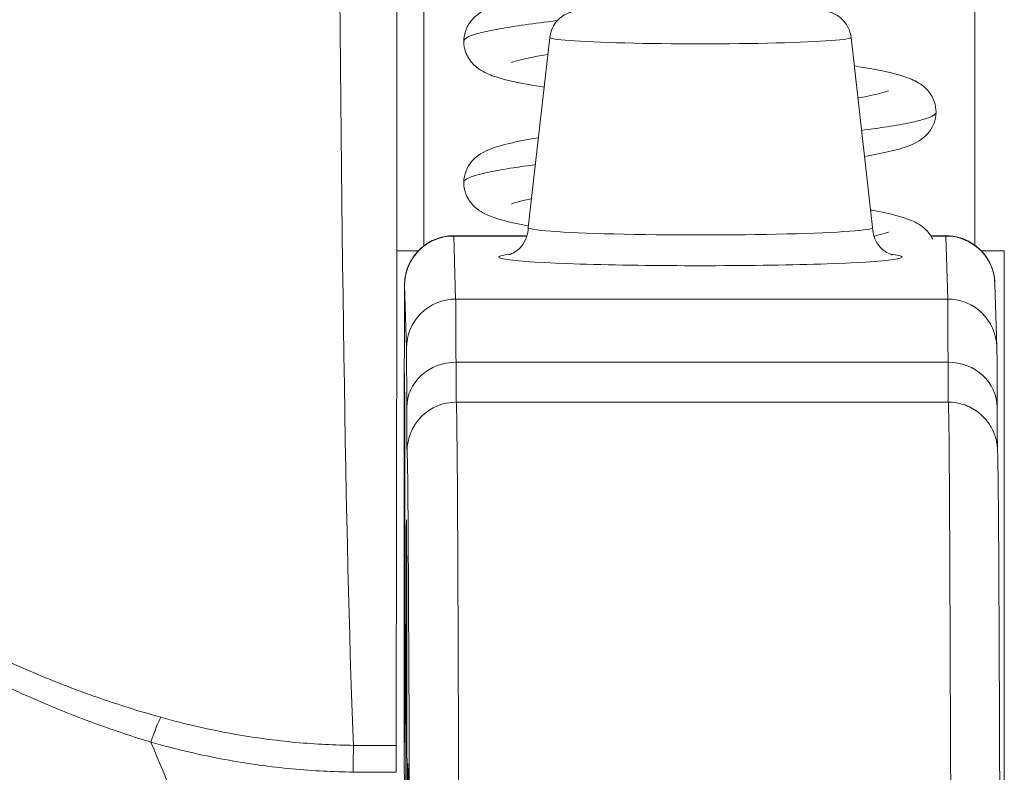
# Model space of a CAD drawing. Units: inches. Extents: x 4 to 148, y 3 to 90.
# Drawn here: x 55 to 56, y 34 to 35 of the extents above; entities that cross this region are included whole.
import ezdxf

# ---------------------------------------------------------------- set-up
doc = ezdxf.new("R2010")
doc.units = ezdxf.units.IN
doc.header["$LTSCALE"] = 9
doc.header["$MEASUREMENT"] = 0
for name, color, linetype, lineweight in [('Dimension (ANSI)', 7, 'Continuous', 5), ('Visible (ANSI)', 7, 'Continuous', 5), ('Visible Narrow (ANSI)', 7, 'Continuous', 5)]:
    doc.layers.add(name, color=color, linetype=linetype, lineweight=lineweight)
doc.styles.add('ROMANS', font='romans.shx')
doc.dimstyles.new('Default (ANSI)', dxfattribs={"dimscale": 9, "dimtxt": 0.1000000014901161, "dimasz": 0.0984251946210861, "dimexe": 0.125, "dimexo": 0.0625, "dimgap": 0.031496062992126, "dimtad": 0, "dimtih": 1, "dimtoh": 1, "dimrnd": 1e-08, "dimzin": 0, "dimdsep": 46, "dimtxsty": 'ROMANS', "dimcen": 0.09, "dimdle": 0.3937007874015748, "dimclrd": 256, "dimclre": 256, "dimclrt": 256, "dimadec": 0, "dimazin": 0, "dimtfac": 1, "dimtofl": 0, "dimtmove": 0, "dimatfit": 3, "dimfxl": 1, "dimtolj": 1, "dimtzin": 0, "dimlwd": -1, "dimlwe": -1, "dimarcsym": 0})

# ---------------------------------------------------------------- blocks, each defined once
blk = doc.blocks.new('*D19')
at = {"layer": 'Defpoints', "color": 0, "transparency": 16777216}
for p in [(57.86191625213898, 37.41812855916639), (41.98691625213906, 33.30667623092223), (57.86191625213898, 33.30667623092223)]:
    blk.add_point(p, dxfattribs=at)
at = {"layer": 'Dimension (ANSI)', "transparency": 16777216}
for p, q in [((41.98691625213906, 33.86917623092223), (41.98691625213906, 38.54312855916639)), ((57.86191625213898, 33.86917623092223), (57.86191625213898, 38.54312855916639)), ((42.87274300372884, 37.41812855916639), (46.37475597347467, 37.41812855916639)), ((56.97608950054921, 37.41812855916639), (53.47407653080304, 37.41812855916639))]:
    blk.add_line(p, q, dxfattribs=at)
for points in [[(42.87274300372884, 37.56576635109802), (42.87274300372884, 37.27049076723476), (41.98691625213906, 37.41812855916639)], [(56.97608950054921, 37.56576635109802), (56.97608950054921, 37.27049076723476), (57.86191625213898, 37.41812855916639)]]:
    blk.add_solid(points, dxfattribs=at)
at = {"layer": 'Dimension (ANSI)', "transparency": 16777216, "insert": (49.92441625213886, 37.41812855916639), "char_height": 0.900000013411045, "attachment_point": 5, "style": 'ROMANS'}
blk.add_mtext('\\A1;\\fromans|b0|i0;\\H0.9000;15.88\\P\\fromans|b0|i0;\\H0.9000;LID WIDTH', dxfattribs=at)

msp = doc.modelspace()

# ---------------------------------------------------------------- linework, layer by layer
at = {"layer": 'Visible (ANSI)'}
for p, q in [((55.67778587705846, 34.69132869630416), (55.6691299283799, 34.61526393075371)), ((55.79827591997567, 34.69132212551295), (55.80692357238708, 34.61525641632976)), ((55.63934349847509, 34.61198528604365), (55.66866268145249, 34.61198528604365)), ((55.83019406856323, 34.61198528604365), (55.8361937325418, 34.61198528604365)), ((55.85587602430561, 34.5927854099291), (55.85662602445196, 34.56756752198964)), ((55.61956188215254, 34.40438925025999), (55.61983984574873, 34.19385906733122))]:
    msp.add_line(p, q, dxfattribs=at)
for centre, major_axis, ratio, start_param, end_param in [((55.615972478844, 34.91290140996014), (-3e-16, 0.5511811023622041), 0.0012735311520204, 3.554683898599131, 4.444304363079469), ((55.73802674960131, 34.61524583064012), (-0.0688976376928266, 3.7572564557e-06), 0.0427817728876792, 6.278319267746026, 9.42964400020399), ((55.61626449505581, 34.38969353964838), (4.24235376e-08, -0.0200787401918827), 0.0012686627190005, 3.554683226095118, 4.318921690547717)]:
    msp.add_ellipse(centre, major_axis=major_axis, ratio=ratio, start_param=start_param, end_param=end_param, dxfattribs=at)
msp.add_ellipse((55.61965847506843, 34.48304827816964), major_axis=(0, 0.0738188976377952), ratio=0.0012735311520204, dxfattribs=at)
for points, knots in [([(55.64333276831747, 34.6897123155569), (55.64333276831747, 34.69131385330769), (55.64367193374573, 34.69296875959459), (55.64482854342774, 34.69586582038283), (55.64563988329094, 34.69713630253436), (55.64734435175017, 34.69915164223321), (55.64824644906857, 34.69992197043298), (55.65042441128272, 34.7014883739588), (55.6516603905009, 34.70212130732132), (55.65553728000183, 34.7038353657444), (55.65825005813566, 34.70460761645331), (55.66478116575026, 34.70616661599777), (55.66857609489697, 34.70690046106983), (55.68002107344917, 34.70882382636475), (55.68877188836299, 34.71001704627771), (55.70660706030881, 34.71220214986587), (55.71569138086086, 34.71322547531629), (55.7337614805124, 34.71521049505673), (55.7429660858275, 34.71619867847411), (55.76045096434656, 34.71813316461984), (55.76896795161551, 34.71910519974615), (55.7842084670196, 34.72100259529883), (55.79116659782032, 34.72195497814799), (55.80247217426028, 34.7237735904528), (55.80710099083651, 34.72468754614992), (55.8113269727783, 34.72579183456989), (55.81231068626467, 34.72610722115921), (55.81307118156407, 34.72639410108279), (55.81321075417013, 34.72645876865224), (55.81321075416965, 34.72645876865202)], [0, 0, 0, 0, 0.0152550155308338, 0.0152550155308338, 0.030227574307701, 0.030227574307701, 0.0455850475525334, 0.0455850475525334, 0.0682752992098776, 0.0682752992098776, 0.1179522724129567, 0.1179522724129567, 0.1678673433512703, 0.1678673433512703, 0.2503943393886939, 0.2503943393886939, 0.3215563310719511, 0.3215563310719511, 0.3902983625413277, 0.3902983625413277, 0.4579208878761815, 0.4579208878761815, 0.5243891012428727, 0.5243891012428727, 0.5886821011947524, 0.5886821011947524, 0.6166168630848842, 0.6166168630848842, 0.6297932927416143, 0.6297932927416143, 0.6297932927416143, 0.6297932927416143]), ([(55.67778587707767, 34.6913286964728), (55.67793348743962, 34.69262581560757), (55.67830269068632, 34.69391322286579), (55.67940169817771, 34.69623137275821), (55.68013893684127, 34.69729613077058), (55.6818149031615, 34.69906471440914), (55.68277731128305, 34.69979870684717), (55.68446348943575, 34.70078324822232), (55.68520593956996, 34.70110418108077), (55.68639064302812, 34.70153367092461), (55.68687384039558, 34.70167102872036), (55.68801794793483, 34.7019600674413), (55.68861890667725, 34.70207113347079), (55.69104759263908, 34.70246561938132), (55.69301510588125, 34.70264719961476), (55.69780329574402, 34.70298969601174), (55.7004733640253, 34.70313434664737), (55.70761178336784, 34.70343491713868), (55.71248231410811, 34.70357780734865), (55.72257281046063, 34.70377384473814), (55.7278732823345, 34.70383460783376), (55.73844009648016, 34.70387887414207), (55.74383701752876, 34.70386398242264), (55.75411040637977, 34.70376274244857), (55.75911447702644, 34.70367533442789), (55.76815930910412, 34.70343851107226), (55.77230233026253, 34.70328620689701), (55.7793362412099, 34.70292750584587), (55.78224368026971, 34.70272310375573), (55.78587048297274, 34.7023230176889), (55.78696400757847, 34.70218460594845), (55.78874894481643, 34.70178297372301), (55.78926084151277, 34.70165330540538), (55.79042315236823, 34.70126686314945), (55.79107477412599, 34.70101410147162), (55.79249910404956, 34.70028108795121), (55.79327994975977, 34.69978557788799), (55.79470830210663, 34.69860353045784), (55.79537395973453, 34.69791510337906), (55.79664755537301, 34.69622547570473), (55.7972255301761, 34.69516907630757), (55.79795122558063, 34.69318012334035), (55.79816989450308, 34.69225472477534), (55.79827591995648, 34.6913221256816)], [0, 0, 0, 0, 0.0101015418025241, 0.0101015418025241, 0.0199861988346607, 0.0199861988346607, 0.0296294359313575, 0.0296294359313575, 0.0377089313574674, 0.0377089313574674, 0.0449846153635762, 0.0449846153635762, 0.0568687225836091, 0.0568687225836091, 0.0925395444058302, 0.0925395444058302, 0.1243072005339343, 0.1243072005339343, 0.1678667457879779, 0.1678667457879779, 0.208597884519163, 0.208597884519163, 0.248772828665021, 0.248772828665021, 0.2888645725638602, 0.2888645725638602, 0.3291737347736129, 0.3291737347736129, 0.370389914278015, 0.370389914278015, 0.393958379448521, 0.393958379448521, 0.402363665378403, 0.402363665378403, 0.4099805076991605, 0.4099805076991605, 0.4177702327562426, 0.4177702327562426, 0.4252935152999823, 0.4252935152999823, 0.4344742474505198, 0.4344742474505198, 0.4417369356708809, 0.4417369356708809, 0.4417369356708809, 0.4417369356708809]), ([(55.67551438567796, 34.6713678040064), (55.67326972769183, 34.67172586751115), (55.67115114040706, 34.67208589367158), (55.66332953383694, 34.67351947784553), (55.65873210178354, 34.67454597519767), (55.65277948701767, 34.67673205710916), (55.65083237810368, 34.67755031094296), (55.64757063773708, 34.6800511305719), (55.64635225176371, 34.68123115314965), (55.64483958116263, 34.68365992720517), (55.64440404962182, 34.68454342342044), (55.64359905815654, 34.68681705455999), (55.64333276831747, 34.68828526599054), (55.64333276831747, 34.6897123155569)], [0.5085146267003954, 0.5085146267003954, 0.5085146267003954, 0.5085146267003954, 0.53316386247344, 0.53316386247344, 0.6060894570289452, 0.6060894570289452, 0.6427390265580035, 0.6427390265580035, 0.6629090398110438, 0.6629090398110438, 0.6725013061411084, 0.6725013061411084, 0.6860942815720986, 0.6860942815720986, 0.6860942815720986, 0.6860942815720986]), ([(55.6770099086745, 34.68450981886029), (55.67220855842704, 34.68370619732205), (55.66821749723939, 34.68289958752747), (55.66430364399849, 34.68187691655558), (55.66332652501806, 34.68156308378715), (55.66256833384245, 34.6812766828717), (55.66242900911367, 34.68121195820955), (55.66242900911438, 34.68121195820988)], [0.5311725088237714, 0.5311725088237714, 0.5311725088237714, 0.5311725088237714, 0.5887982089556432, 0.5887982089556432, 0.6167016646505173, 0.6167016646505173, 0.6299558239919895, 0.6299558239919895, 0.6299558239919895, 0.6299558239919895]), ([(55.79957521613223, 34.67989337249605), (55.80206898040435, 34.67949951170047), (55.80441161415625, 34.67910325505312), (55.81241283664668, 34.67763177702968), (55.81699928246059, 34.6766054885647), (55.82292710079823, 34.6744103536788), (55.82485214469794, 34.67359788109617), (55.8281036868851, 34.67109020784212), (55.82931720684126, 34.66990508543426), (55.83081641419049, 34.66748038311672), (55.83124666414366, 34.66660111663204), (55.83204204461688, 34.66433981511373), (55.8323046168454, 34.66288130355671), (55.8323046168454, 34.66146387279027)], [0.5065368945311449, 0.5065368945311449, 0.5065368945311449, 0.5065368945311449, 0.5336735539730589, 0.5336735539730589, 0.6066428064768087, 0.6066428064768087, 0.6430133434303974, 0.6430133434303974, 0.6630564175970088, 0.6630564175970088, 0.6725735465420205, 0.6725735465420205, 0.686076398632391, 0.686076398632391, 0.686076398632391, 0.686076398632391]), ([(55.8010320258294, 34.66707911291563), (55.80476335039334, 34.66774234927527), (55.8078753541773, 34.66839322792625), (55.81133511678448, 34.66929803530234), (55.81231521916851, 34.66961271360071), (55.81307225485229, 34.66989863752583), (55.8132110075463, 34.66996300077634), (55.81321100754575, 34.6699630007761)], [0.541052475545924, 0.541052475545924, 0.541052475545924, 0.541052475545924, 0.5887752172484296, 0.5887752172484296, 0.6166913994780647, 0.6166913994780647, 0.6298588203634572, 0.6298588203634572, 0.6298588203634572, 0.6298588203634572]), ([(55.8323046168454, 34.66146387279027), (55.83230461684539, 34.65986119199126), (55.83196497531548, 34.65820570416624), (55.83080835209259, 34.65530930092253), (55.82999767275411, 34.65404005056908), (55.82829619168816, 34.65202689156818), (55.82739796690179, 34.65125861455607), (55.82521036847668, 34.64968238548357), (55.82395675941564, 34.64904136440603), (55.82004023726057, 34.64731638606369), (55.81730195579122, 34.64654232342342), (55.81100450977474, 34.64504667843252), (55.80756169675886, 34.64437243147941), (55.80368893550012, 34.64370864093954)], [0, 0, 0, 0, 0.0152675970419846, 0.0152675970419846, 0.0302500963685615, 0.0302500963685615, 0.0456229332943865, 0.0456229332943865, 0.0685158137242105, 0.0685158137242105, 0.1186233971908023, 0.1186233971908023, 0.1642365834995421, 0.1642365834995421, 0.1642365834995421, 0.1642365834995421]), ([(55.64333296546759, 34.63321540291812), (55.64333296546759, 34.6348176604182), (55.64367243153707, 34.63647307731925), (55.64482931242476, 34.63937016107097), (55.64564050808858, 34.64064016170885), (55.64734392929792, 34.64265462337664), (55.64824367816303, 34.64342358353833), (55.6504345308814, 34.6450001114094), (55.65168226486772, 34.64563699374754), (55.65557195869692, 34.64735050623854), (55.65828706681043, 34.64812170564041), (55.66482382521177, 34.64967937517242), (55.66861753753364, 34.65041184191203), (55.67302327410652, 34.65115164747145), (55.67312025978064, 34.65116788232577), (55.67321754081991, 34.6511841162189)], [0, 0, 0, 0, 0.0152645444082752, 0.0152645444082752, 0.0302450574533282, 0.0302450574533282, 0.0456138433380811, 0.0456138433380811, 0.0684847546139446, 0.0684847546139446, 0.1181890538589811, 0.1181890538589811, 0.1680214077228482, 0.1680214077228482, 0.1691395680952431, 0.1691395680952431, 0.1691395680952431, 0.1691395680952431]), ([(55.66920755394193, 34.61594607090908), (55.66917199335438, 34.61595258367997), (55.66913647889797, 34.61595909714495), (55.66326347760895, 34.61703774337101), (55.65867385720238, 34.61806411338749), (55.65273625261939, 34.62025569784008), (55.65079811830766, 34.6210730800139), (55.64754529508169, 34.6235780324631), (55.64633080004735, 34.62476099642986), (55.64482718518338, 34.62718710232405), (55.64439503069134, 34.62806815874731), (55.64359666607468, 34.63033366492855), (55.64333296546759, 34.63179502143364), (55.64333296546759, 34.63321540291812)], [0.5330353128312871, 0.5330353128312871, 0.5330353128312871, 0.5330353128312871, 0.5334785635666842, 0.5334785635666842, 0.606430920198908, 0.606430920198908, 0.6429110297418111, 0.6429110297418111, 0.6630029407284743, 0.6630029407284743, 0.6725521035170978, 0.6725521035170978, 0.6860839336040976, 0.6860839336040976, 0.6860839336040976, 0.6860839336040976]), ([(55.67044420182437, 34.62681320225884), (55.66853049495656, 34.62642725740963), (55.66688499200722, 34.62605558741009), (55.66429996541086, 34.62537954740488), (55.66332251191117, 34.62506550720327), (55.66256628675253, 34.62477974414685), (55.66242756664742, 34.62471532697385), (55.66242756664805, 34.62471532697415)], [0.5601663801485662, 0.5601663801485662, 0.5601663801485662, 0.5601663801485662, 0.5888261102774094, 0.5888261102774094, 0.6167246830849396, 0.6167246830849396, 0.6299270056843809, 0.6299270056843809, 0.6299270056843809, 0.6299270056843809]), ([(55.80612374493824, 34.62229178722885), (55.80626974485015, 34.62226525955781), (55.80641498301634, 34.62223872035978), (55.81239443033396, 34.6211398122316), (55.81698173445026, 34.62011351100077), (55.82291472658915, 34.61792012966043), (55.82484912165695, 34.61710352316775), (55.82809958328627, 34.61459732740415), (55.8293130183057, 34.61341344097387), (55.83055869034741, 34.61140064804452), (55.83077522040859, 34.61100986714752), (55.83097490767742, 34.61060154995429)], [0.5317701712963127, 0.5317701712963127, 0.5317701712963127, 0.5317701712963127, 0.5335766300629738, 0.5335766300629738, 0.6065375148378096, 0.6065375148378096, 0.6429642618196155, 0.6429642618196155, 0.6630316936772833, 0.6630316936772833, 0.6675321272042848, 0.6675321272042848, 0.6675321272042848, 0.6675321272042848]), ([(55.66132454779257, 34.60437063272085), (55.66132454779257, 34.60437063272085), (55.6613345543131, 34.60437295593634), (55.66141803586329, 34.60439452569986), (55.66156807156689, 34.60443130020791), (55.66206023722902, 34.60460889202096), (55.66228251391838, 34.60469411217002), (55.66299617787456, 34.60502063030131), (55.66355763134888, 34.60528846001742), (55.66495406623904, 34.60629865949647), (55.6656684055325, 34.60687454132691), (55.66716589949495, 34.60868704503186), (55.66793483045771, 34.60985252206044), (55.66887597132282, 34.61254859178145), (55.66912903791696, 34.61389278904649), (55.6691291119085, 34.61524958789657)], [9.243088790576348, 9.243088790576348, 9.243088790576348, 9.243088790576348, 9.259449822900343, 9.259449822900343, 9.305511692152065, 9.305511692152065, 9.330280491477136, 9.330280491477136, 9.364440053165248, 9.364440053165248, 9.38817551088569, 9.38817551088569, 9.408572777799103, 9.408572777799103, 9.42350326221052, 9.42350326221052, 9.42350326221052, 9.42350326221052]), ([(55.61956184782847, 34.40441525653131), (55.61955101876833, 34.41262283344622), (55.61954179278989, 34.42234893126905), (55.61952808862685, 34.44315322015235), (55.61952335822265, 34.45446273250955), (55.61951872542422, 34.47739369830212), (55.61951876672921, 34.48930065259641), (55.61952355896639, 34.51221343746479), (55.6195283690323, 34.52350448693224), (55.61954209969896, 34.54407086080049), (55.61955119117977, 34.55360181652348), (55.6195724763976, 34.56973949854172), (55.61958493132866, 34.57654489511291), (55.61961167974322, 34.58663154048308), (55.61962545747737, 34.589972512144), (55.61964565440542, 34.5920025753973), (55.61964792817595, 34.59226256308266), (55.6196608555432, 34.59278528551202), (55.61966137390506, 34.59291727278846), (55.61969003226754, 34.59344600069619), (55.61969825455449, 34.59358373236126), (55.61972515736651, 34.59394248534964), (55.61974537125081, 34.59417501614622), (55.61982868323294, 34.59493847766664), (55.619916219937, 34.59553237833708), (55.62014117784475, 34.59667251111463), (55.62027904280591, 34.59723984054674), (55.62082870641512, 34.59912878440124), (55.62136180139302, 34.6004302797245), (55.62296782729602, 34.60340447870989), (55.62419653524107, 34.6050296732759), (55.62712301602576, 34.60787355931103), (55.62887796336479, 34.6091032470035), (55.63263972662221, 34.61092634382306), (55.63469349412458, 34.61154211250125), (55.63761973830156, 34.6119285601802), (55.63848254171883, 34.61198528604365), (55.63934349847509, 34.61198528604365)], [9.50957043526e-05, 9.50957043526e-05, 9.50957043526e-05, 9.50957043526e-05, 0.0901149305293987, 0.0901149305293987, 0.1785620342734521, 0.1785620342734521, 0.267032915471985, 0.267032915471985, 0.3554952118307687, 0.3554952118307687, 0.4439648624389387, 0.4439648624389387, 0.5324671755895897, 0.5324671755895897, 0.6211025933046437, 0.6211025933046437, 0.6422287092246441, 0.6422287092246441, 0.6501792416593744, 0.6501792416593744, 0.6522794669751267, 0.6522794669751267, 0.6545393859385262, 0.6545393859385262, 0.6590930214799455, 0.6590930214799455, 0.6635504462441407, 0.6635504462441407, 0.67414505426214, 0.67414505426214, 0.689319542104907, 0.689319542104907, 0.7052427983638012, 0.7052427983638012, 0.7211743102844327, 0.7211743102844327, 0.7277349646364191, 0.7277349646364191, 0.7277349646364191, 0.7277349646364191]), ([(55.80692438729414, 34.61524207338366), (55.80692431654391, 34.61394471077636), (55.80715463214044, 34.61265755602458), (55.80792799910078, 34.61033976672013), (55.80848055648652, 34.60934694849966), (55.80968977988472, 34.60761945295655), (55.81033825229744, 34.60697611374957), (55.81153268040069, 34.60593786148749), (55.81205562894622, 34.60559677767081), (55.8129757339975, 34.60504824915992), (55.81334276116855, 34.60487678508254), (55.81403081441207, 34.60457689085407), (55.81427864101923, 34.6044958717665), (55.81465228478382, 34.60437762401023), (55.81472776482008, 34.60436226704612), (55.81472776482008, 34.60436226704612)], [6.281910608620727, 6.281910608620727, 6.281910608620727, 6.281910608620727, 6.296187044794754, 6.296187044794754, 6.311851794068704, 6.311851794068704, 6.331093421369726, 6.331093421369726, 6.353559057608394, 6.353559057608394, 6.379766737834927, 6.379766737834927, 6.416304695785481, 6.416304695785481, 6.4623250802549, 6.4623250802549, 6.4623250802549, 6.4623250802549]), ([(55.80743136137869, 34.61184061945579), (55.80841465683881, 34.61205813794751), (55.80929646630599, 34.61226866768359), (55.81133844263873, 34.61280278950629), (55.81231619844432, 34.61311694098688), (55.81307185807327, 34.61340251130098), (55.81321036369097, 34.61346681556835), (55.81321036369035, 34.61346681556807)], [0.5720484580461039, 0.5720484580461039, 0.5720484580461039, 0.5720484580461039, 0.5888269220418811, 0.5888269220418811, 0.6167287602188564, 0.6167287602188564, 0.6299114691218858, 0.6299114691218858, 0.6299114691218858, 0.6299114691218858]), ([(55.83619373254181, 34.61198528604365), (55.8364879813423, 34.61198528604365), (55.8367823040745, 34.61197868520994), (55.83795990340274, 34.61192583813227), (55.83884286478085, 34.61182626344077), (55.84180030654363, 34.61128885970528), (55.84385126595456, 34.61055848859991), (55.84753773489238, 34.60852315100831), (55.84922493014651, 34.60720181747909), (55.85206350364832, 34.6041334506037), (55.85325009511477, 34.60234760916891), (55.85454058439124, 34.59950870560384), (55.85489391471451, 34.59853441437319), (55.85529488919687, 34.59708453034304), (55.85540556598701, 34.59661825637073), (55.85556411097369, 34.59582456555291), (55.8556211205907, 34.59549450561311), (55.85572074098997, 34.59482028461402), (55.85576184651444, 34.5944703420391), (55.85580383273018, 34.59403328683168), (55.85581472415194, 34.59390417277813), (55.85583634834449, 34.59362221508549), (55.85584481256902, 34.59348544167444), (55.85585847887287, 34.59324187907247), (55.85586291115326, 34.59314258803899), (55.85587112447463, 34.59294359452127), (55.85587383275283, 34.59285909835781), (55.85587602430561, 34.5927854099291)], [0, 0, 0, 0, 0.0022422318653135, 0.0022422318653135, 0.0089825634612355, 0.0089825634612355, 0.0251475845889278, 0.0251475845889278, 0.04107186687753, 0.04107186687753, 0.0570029023504268, 0.0570029023504268, 0.0648546883271739, 0.0648546883271739, 0.0685222581268047, 0.0685222581268047, 0.0711255954341613, 0.0711255954341613, 0.0739907973286642, 0.0739907973286642, 0.0753377577175183, 0.0753377577175183, 0.0773310207933711, 0.0773310207933711, 0.0797300269283789, 0.0797300269283789, 0.083116437215982, 0.083116437215982, 0.083116437215982, 0.083116437215982]), ([(55.85662602445199, 34.56756752198895), (55.8567030984903, 34.56497599654325), (55.85670879542306, 34.56017314044641), (55.85675165199802, 34.54827167154414), (55.85675932158377, 34.54591701737997), (55.85676687866406, 34.54336986568581)], [0, 0, 0, 0, 0.2222894932188518, 0.2222894932188518, 0.2714385617077905, 0.2714385617077905, 0.2714385617077905, 0.2714385617077905]), ([(55.83788132652777, 34.54542749479624), (55.84002419930889, 34.54535226698258), (55.84218171537021, 34.54491623865954), (55.84614219027579, 34.54341189221886), (55.84800096868367, 34.54233658694593), (55.85120650346572, 34.53973040546304), (55.85260179463777, 34.53815719354198), (55.85412607982185, 34.53582844731151), (55.85453031782537, 34.53510989120124), (55.85512743426333, 34.53389310190226), (55.85534982059296, 34.53337919616004), (55.85584124860399, 34.53212056531966), (55.85605113895383, 34.53143674630361), (55.85634592167403, 34.53035130755817), (55.85643797417962, 34.52992947277062), (55.85661358086637, 34.52905376754897), (55.85666670073019, 34.52869621775497), (55.85679457238847, 34.52778363840809), (55.85681956630089, 34.52746445459955), (55.85691266115239, 34.52635764667018), (55.85692186079898, 34.52597241845823), (55.85700128033359, 34.52389172295423), (55.85704096268565, 34.52179924168463), (55.85721993665693, 34.50939572381385), (55.85735032763974, 34.49167485602389), (55.85765463115853, 34.42995515497248), (55.85782650935685, 34.37821408850006), (55.85798778641581, 34.31239347751253)], [0, 0, 0, 0, 0.016461173768119, 0.016461173768119, 0.0325981316107555, 0.0325981316107555, 0.0485864511517215, 0.0485864511517215, 0.0555044515990369, 0.0555044515990369, 0.0607939369639277, 0.0607939369639277, 0.0695166910401156, 0.0695166910401156, 0.0782042951507853, 0.0782042951507853, 0.0917186624540409, 0.0917186624540409, 0.1209901852838429, 0.1209901852838429, 0.2086774395410889, 0.2086774395410889, 0.4717273121372196, 0.4717273121372196, 1.263331498823943, 1.263331498823943, 2.350754692408227, 2.350754692408227, 2.350754692408227, 2.350754692408227]), ([(55.62041907127397, 34.04638156548233), (55.62041907127303, 34.04638156544712), (55.62042387492494, 34.04660981405846), (55.62044120546963, 34.04793900365702), (55.62045659181112, 34.05001880744017), (55.62049903260341, 34.05867710035816), (55.62052640336495, 34.06790841996248), (55.62057694077894, 34.09268875016989), (55.62060051324841, 34.10884678765942), (55.62063958175793, 34.14574486509883), (55.6206555441754, 34.16695621585998), (55.62067789444089, 34.21169771388013), (55.62068455641173, 34.23578574774159), (55.62068785369076, 34.28379007136795), (55.62068452892711, 34.30830384618385), (55.62066842933961, 34.35468861533713), (55.62065545393135, 34.37713697936078), (55.62062159380094, 34.4171880855181), (55.62060028745641, 34.43528995242806), (55.62055212262053, 34.46493398613375), (55.62052465042619, 34.47684958983008), (55.62048172298631, 34.48895930588913), (55.62046705652086, 34.49209056503215), (55.62044452623311, 34.4954427246056), (55.6204364842053, 34.49634876282696), (55.62042516231322, 34.49725805656524), (55.62042091663988, 34.49749364638394), (55.62041920936863, 34.49756731364887), (55.62041907127471, 34.49757260267577), (55.62041907127396, 34.49757260270368)], [0.0955145209210903, 0.0955145209210903, 0.0955145209210903, 0.0955145209210903, 0.1238408042921439, 0.1238408042921439, 0.2138526330701796, 0.2138526330701796, 0.3879342800672625, 0.3879342800672625, 0.5705424919503876, 0.5705424919503876, 0.7536168060953095, 0.7536168060953095, 0.9367691596662924, 0.9367691596662924, 1.119941514904125, 1.119941514904125, 1.303115951567439, 1.303115951567439, 1.486277492724678, 1.486277492724678, 1.669388736189933, 1.669388736189933, 1.759895323818014, 1.759895323818014, 1.80890774707641, 1.80890774707641, 1.835910777671493, 1.835910777671493, 1.839854525777706, 1.839854525777706, 1.839854525777706, 1.839854525777706])]:
    msp.add_open_spline(points, degree=3, knots=knots, dxfattribs=at)
for points in [[(55.85676687866406, 34.54336986568581), (55.8567922144739, 34.53483030431278), (55.85682142841856, 34.52915020614812), (55.85684606736813, 34.52714294640955)], [(55.62170747146282, 34.22147044607129), (55.6214975692232, 34.30713603142392), (55.62126751123873, 34.36757177873687), (55.62103490388309, 34.39834581745598)]]:
    msp.add_open_spline(points, degree=3, dxfattribs=at)
at = {"layer": 'Visible Narrow (ANSI)'}
for p, q in [((55.63935052347448, 34.61186723639217), (55.66862756107261, 34.61186723639217)), ((55.64010052362082, 34.58664934845343), (55.63935052347449, 34.61186723639217)), ((55.83026935786471, 34.61186723639217), (55.83620075754119, 34.61186723639218)), ((55.83620075754119, 34.61186723639218), (55.83695075768753, 34.58664934845354)), ((55.62518322330117, 34.60597467467403), (55.61655550654867, 34.6059746746738)), ((55.85035400772778, 34.60597467463978), (55.85961019073836, 34.60597467463977)), ((55.85961019073819, 34.60597467463977), (55.85961019064071, 34.18706624012106)), ((55.62041442769145, 34.56698226001933), (55.61966442754763, 34.5922001976771)), ((55.64010052362082, 34.58664934845343), (55.83695075768753, 34.58664934845354)), ((55.83709181450047, 34.56140042148053), (55.64024158043375, 34.56140042148636)), ((55.83719068899023, 34.54543961384378), (55.64034045492352, 34.54543961384378)), ((55.61956188097816, 34.40441525645272), (55.6198398445334, 34.19388504016886))]:
    msp.add_line(p, q, dxfattribs=at)
for centre, radius, start, end in [((55.64034045380271, 34.52575457449334), 0.0196850393504036, 90.0000000001099, 180.0000673399587), ((55.83719068786941, 34.52575457449346), 0.0196850393699103, 87.98939681583609, 89.99999673770354)]:
    msp.add_arc(centre, radius, start, end, dxfattribs=at)
for centre, major_axis, ratio, start_param, end_param in [((55.6285653482788, 34.60597467463948), (-5e-16, 0.9842519685039297), 0.0012735311520204, 1.293583244052591, 1.568860066809567), ((55.84903761043351, 34.60597467463948), (5e-16, -0.9842519685039443), 0.0012735311520204, 4.4351758976483, 4.710116466449191), ((55.60336898240846, 34.91290140996014), (4.1e-15, 0.5511811023622037), 0.018726707360863, 1.839290040663291, 2.72809999319495), ((55.73803089783312, 34.6913128691339), (-0.0602457347167154, 3.2854344979e-06), 0.0427817728876794, 6.278319202310399, 9.42964406563647), ((55.63934945095549, 34.5922002198697), (-0.0196763392834072, -0.0005851900595487), 0.999083629146043, 4.682629690593341, 6.253427145804853), ((55.63934349847509, 34.48304827816965), (-1e-16, 0.1289370078740002), 0.0012735311520204, 6.24039043844369, 6.283185307258333), ((55.83619373254181, 34.48304827816957), (0, 0.1289370078740819), 0.0012735311520204, 6.240390814149177, 6.283185683289103), ((55.8361996850222, 34.59220021986965), (0.0196763392834102, 0.0005851900594513), 0.9990836291457249, 6.49e-14, 1.541037037008824), ((55.73802610608993, 34.60344562072681), (-0.080708589181012, 4.4013536296e-06), 0.0427817728876795, 5.937993293514484, 9.76996997443302), ((55.61965847506846, 34.48304827816964), (-1e-16, 0.1092519240576771), 0.0012735311520204, 6.240390438434273, 8.657409713513267), ((55.64009945110182, 34.56698233193098), (-0.0196763392834103, -0.0005851900594466), 0.9990836291457256, 4.682629690598538, 6.253429673853363), ((55.64008336331698, 34.27197708409301), (-2e-16, 0.3149606299212599), 0.0012735311520204, 5.877720350560329, 6.240390438284559), ((55.83694968516855, 34.56698233193027), (0.0196763392834328, 0.0005851900586871), 0.9990836291433381, 0, 1.541037037047378), ((55.83693359738369, 34.27197708409301), (-2e-16, 0.3149606299212598), 0.0012735311520204, 5.877720350517044, 6.240390438293563), ((55.62039833991082, 34.27197708409301), (-1e-16, 0.2952754466180683), 0.0012735311520204, 5.877720350701435, 6.240390438314605), ((55.64023169186391, 34.54331146291269), (-0.0196849527333833, -5.84027911484e-05), 0.9189183510799068, 4.709160331685293, 6.279961575146018), ((55.64034046613176, 34.74229000734788), (1e-16, -0.1968503937007869), 0.0012735311520204, 5.877720350480117, 6.283140598473964), ((55.83708192593068, 34.54331146289469), (0.0196849527333834, 5.8402791122e-05), 0.9189183510121575, 0, 1.567567678096614), ((55.83719070019848, 34.74229000734788), (1e-16, -0.1968503937007892), 0.0012735311520204, 5.877720350806716, 6.283140598755015), ((55.64034034597941, 32.63205378898436), (-1e-15, 1.913385826771658), 0.0012735311520204, 5.803858688232455, 6.283140598579341), ((55.83719058004612, 32.63205378898436), (-1e-15, 1.913385826771658), 0.0012735311520204, 5.803858688146281, 6.283140598484569), ((55.62065544272517, 34.74229000734788), (1e-16, -0.2165354827217719), 0.0012735311520204, 5.877720350353289, 6.283140598509602), ((55.62065532257275, 32.63205378898437), (-9e-16, 1.893700790754718), 0.0012735311520204, 5.803858688232832, 6.283140598576967), ((55.51819821878013, 34.40140661723931), (0.005356974340958, 0.0193509313903205), 0.1169526925085026, 0.4126208518539381, 1.174681129005777), ((55.59907049356926, 34.38978561872313), (0.0002152519904404, 0.0200775863343747), 0.0057069975341314, 0.4134228169744834, 1.177218957318568), ((55.61690777698199, 35.84789265685119), (1.532390088712745, 0.0053210703032535), 0.9395776494642147, 4.6975846299744, 4.70869992989027), ((55.62099687057404, 34.22379166599629), (-1e-16, 0.1771653084346458), 0.0012735311520204, 6.116264424493243, 7.751811503937408), ((55.61692454949289, 35.72630251388767), (1.438248597887284, 0.0044033793653737), 0.9239735276865781, 4.697129926733905, 4.709084807102072), ((55.64071938095403, 34.3984946037173), (-0.0196844770708633, -0.000148786270537), 0.9861002265763742, 6.275521399733685, 6.283185306704797), ((55.62065532257275, 32.63205378898435), (-9e-16, 1.791338587491747), 0.0012735311520204, 5.803858688118815, 6.116264424408819)]:
    msp.add_ellipse(centre, major_axis=major_axis, ratio=ratio, start_param=start_param, end_param=end_param, dxfattribs=at)
msp.add_ellipse((55.62039833991039, 34.27197708409301), major_axis=(1e-16, -0.2263779037765352), ratio=0.0012735311520204, dxfattribs=at)
for points, knots in [([(55.68082123997585, 34.6980125454087), (55.67956261181899, 34.69786236356215), (55.67832774591605, 34.69771218171725), (55.67711819874183, 34.69756199889753), (55.67276196468086, 34.69702110927491), (55.6687349755126, 34.69648020021057), (55.66510637455008, 34.69593929812361), (55.66147777358756, 34.69539839603664), (55.65824438589439, 34.69485752836974), (55.65545752044742, 34.69431663314145), (55.65267065500046, 34.69377573791316), (55.65033402783259, 34.69323480671537), (55.64848394914132, 34.6926939287339), (55.64663387045006, 34.69215305075243), (55.64526729626426, 34.69161215701115), (55.64440979377851, 34.69107125809608), (55.64369166979, 34.69061827691791), (55.64333293389868, 34.69016528216879), (55.64333280906872, 34.68971230767964)], [0.3038048747402341, 0.3038048747402341, 0.3038048747402341, 0.3038048747402341, 0.3063063063063, 0.3063063063063, 0.3063063063063, 0.3153153153153, 0.3153153153153, 0.3153153153153, 0.3243243243243, 0.3243243243243, 0.3243243243243, 0.3333333333333001, 0.3333333333333001, 0.3333333333333001, 0.3423423423423, 0.3423423423423, 0.3423423423423, 0.3498870265730739, 0.3498870265730739, 0.3498870265730739, 0.3498870265730739]), ([(55.83230462248509, 34.66146386826381), (55.83230463027135, 34.66105599322251), (55.83201414100201, 34.66064811652711), (55.83143397510387, 34.66024023390582), (55.83066461414144, 34.65969933867725), (55.82938185896231, 34.65915840861726), (55.82761260753239, 34.65861753081111), (55.82584335610248, 34.65807665300495), (55.82358854617311, 34.65753575777521), (55.82087862707954, 34.65699484833319), (55.81816870798597, 34.65645393889115), (55.81500479941475, 34.65591305915016), (55.81144291450009, 34.65537217040122), (55.80869265480922, 34.65495453070789), (55.80570401179985, 34.65453688008754), (55.80250511414197, 34.65411922859252)], [0.5067199275918558, 0.5067199275918558, 0.5067199275918558, 0.5067199275918558, 0.5135135135135, 0.5135135135135, 0.5135135135135, 0.5225225225225002, 0.5225225225225002, 0.5225225225225002, 0.5315315315315, 0.5315315315315, 0.5315315315315, 0.5405405405405, 0.5405405405405, 0.5405405405405, 0.5474967210251922, 0.5474967210251922, 0.5474967210251922, 0.5474967210251922]), ([(55.28683603342383, 34.64712300625215), (55.28414133065754, 34.63966894282849), (55.28304645837659, 34.63173463424565), (55.28347564972693, 34.62326752339476), (55.28390484330529, 34.61480036858928), (55.28585529392906, 34.60579597262127), (55.28894178169239, 34.59682690244603), (55.29202826945573, 34.58785783227079), (55.29625746289158, 34.57893409103232), (55.30102161700423, 34.5703939270965), (55.30578577111688, 34.56185376316068), (55.3110871361511, 34.55370046349896), (55.31679538865023, 34.54583654153796), (55.32250364114936, 34.53797261957696), (55.32861575878285, 34.53039262304008), (55.33567991418806, 34.52251040988265), (55.34274406959327, 34.51462819672522), (55.35075907405026, 34.50644181538292), (55.35991514403421, 34.49812899291371), (55.36907121401815, 34.4898161704445), (55.37937113107393, 34.48138325342734), (55.3895803979616, 34.47381975690786), (55.39978966484926, 34.46625626038838), (55.40990812914991, 34.45956129037464), (55.41956907334833, 34.45367008931714), (55.42923001754674, 34.44777888825966), (55.43843260652195, 34.44268883593789), (55.44730693525007, 34.43814800961704), (55.45618126397819, 34.43360718329618), (55.4647273378211, 34.42961572734246), (55.47293188500272, 34.42607018295469), (55.48113643218436, 34.42252463856692), (55.48899940101751, 34.41942464262208), (55.49655695705902, 34.41667463809372), (55.50411451310052, 34.41392463356538), (55.51136668179138, 34.41152515539555), (55.51817723392589, 34.40945092569491)], [4.325989601e-07, 4.325989601e-07, 4.325989601e-07, 4.325989601e-07, 0.08333333333333, 0.08333333333333, 0.08333333333333, 0.1666666666667, 0.1666666666667, 0.1666666666667, 0.25, 0.25, 0.25, 0.3333333333333001, 0.3333333333333001, 0.3333333333333001, 0.4166666666667, 0.4166666666667, 0.4166666666667, 0.5, 0.5, 0.5, 0.5833333333333, 0.5833333333333, 0.5833333333333, 0.6666666666667, 0.6666666666667, 0.6666666666667, 0.75, 0.75, 0.75, 0.8333333333332998, 0.8333333333332998, 0.8333333333332998, 0.9166666666667, 0.9166666666667, 0.9166666666667, 1, 1, 1, 1]), ([(55.29199456984404, 34.64360230924587), (55.28924971182795, 34.63665018379951), (55.28808581170497, 34.6292551791087), (55.2884636720471, 34.62127308734923), (55.28884153238926, 34.61329099558976), (55.29077209126563, 34.6047303926409), (55.29388727165585, 34.59618936809371), (55.29700245204606, 34.58764834354652), (55.30130017597209, 34.57912443619238), (55.306188062509, 34.57096649638534), (55.3110759490459, 34.56280855657831), (55.31645834426018, 34.55501277118717), (55.32226446233845, 34.5475134040276), (55.32807058041672, 34.54001403686801), (55.3342453397143, 34.53280173461502), (55.34134065842456, 34.5253118969716), (55.34843597713481, 34.5178220593282), (55.35645916474685, 34.5100651939558), (55.36557764701083, 34.50218958054604), (55.37422577675584, 34.49472020958963), (55.38387759101484, 34.48716687222975), (55.39349703901384, 34.48033606080608), (55.39402021936968, 34.47996454818377), (55.39454330026244, 34.47959511404176), (55.39506611541499, 34.47922786790021), (55.40520166376146, 34.47210825592146), (55.41522438839404, 34.46581041746942), (55.42479192605134, 34.46028960495406), (55.43435946370863, 34.45476879243872), (55.4434669735, 34.45001707658946), (55.45224187107114, 34.4457908253306), (55.46101676864227, 34.44156457407173), (55.46946059338417, 34.43786749615782), (55.47757059303777, 34.43459236699555), (55.48568059269139, 34.43131723783327), (55.49345701939661, 34.42846457026661), (55.50089035766782, 34.4259556946243), (55.5083236938555, 34.4234468196852), (55.51541380873257, 34.4212812820039), (55.52219805174726, 34.41938469534754)], [0, 0, 0, 0, 0.08333333333333, 0.08333333333333, 0.08333333333333, 0.1666666666667, 0.1666666666667, 0.1666666666667, 0.25, 0.25, 0.25, 0.3333333333333001, 0.3333333333333001, 0.3333333333333001, 0.4166666666667, 0.4166666666667, 0.4166666666667, 0.5, 0.5, 0.5, 0.5790348062196438, 0.5790348062196438, 0.5790348062196438, 0.5833333333333, 0.5833333333333, 0.5833333333333, 0.6666666666667, 0.6666666666667, 0.6666666666667, 0.75, 0.75, 0.75, 0.8333333333332998, 0.8333333333332998, 0.8333333333332998, 0.9166666666667, 0.9166666666667, 0.9166666666667, 0.9999999766422899, 0.9999999766422899, 0.9999999766422899, 0.9999999766422899]), ([(55.67199163027188, 34.64040871512416), (55.66881687877629, 34.63998757273064), (55.66585954937533, 34.63956642031523), (55.66314851728713, 34.6391453015754), (55.65966652046863, 34.63860442486696), (55.65658844320349, 34.63806352964268), (55.6539677385455, 34.63752262757159), (55.65134703388751, 34.63698172550049), (55.64918630376139, 34.63644081713144), (55.64751411976303, 34.63589993532494), (55.64584193576467, 34.63535905351844), (55.64465833457852, 34.63481815828733), (55.64398940574839, 34.63427724666209), (55.64355167015318, 34.63392328333809), (55.64333295447274, 34.6335693410818), (55.64333295856365, 34.63321539691617)], [0.6236163472238955, 0.6236163472238955, 0.6236163472238955, 0.6236163472238955, 0.6306306306306001, 0.6306306306306001, 0.6306306306306001, 0.6396396396396, 0.6396396396396, 0.6396396396396, 0.6486486486486, 0.6486486486486, 0.6486486486486, 0.6576576576577001, 0.6576576576577001, 0.6576576576577001, 0.6635529991998549, 0.6635529991998549, 0.6635529991998549, 0.6635529991998549]), ([(55.52219805745199, 34.41938469375274), (55.53216291999905, 34.41659896333263), (55.5414742414598, 34.41450128424423), (55.55045016250915, 34.41287467990557), (55.5594260835585, 34.4112480755669), (55.56806859692807, 34.41010425691326), (55.57615896345833, 34.40935860381405), (55.58424932998857, 34.40861295071484), (55.59178693592222, 34.40825317426988), (55.59922157620547, 34.40817218380312)], [0, 0, 0, 0, 0.3333333333333001, 0.3333333333333001, 0.3333333333333001, 0.6666666666667, 0.6666666666667, 0.6666666666667, 1, 1, 1, 1]), ([(55.5181772344306, 34.40945092529808), (55.52491472411323, 34.39323563663278), (55.53199956881782, 34.37674554875999), (55.53943782884438, 34.36002565448306), (55.54687608902798, 34.34330575985317), (55.55466830028475, 34.32635583743703), (55.56281431119456, 34.30923352216994), (55.57096032210439, 34.29211120690283), (55.57945991981164, 34.274817015304), (55.58834766083792, 34.25734471029353), (55.5972354018642, 34.23987240528306), (55.60651199029707, 34.22222160144599), (55.61617794994645, 34.20446174875304)], [5.2776239e-09, 5.2776239e-09, 5.2776239e-09, 5.2776239e-09, 0.25, 0.25, 0.25, 0.5, 0.5, 0.5, 0.75, 0.75, 0.75, 1, 1, 1, 1]), ([(55.51817723552272, 34.40945092589204), (55.52843809256473, 34.40652578476608), (55.53832044633408, 34.40425155537746), (55.54774232732493, 34.40251096726486), (55.55716420878067, 34.4007703790664), (55.56612561802873, 34.39956323281898), (55.57466314707914, 34.39876366034136), (55.58320067612955, 34.39796408786373), (55.59131432524806, 34.39757200476758), (55.59904722119185, 34.39748631611311)], [1.64467063e-08, 1.64467063e-08, 1.64467063e-08, 1.64467063e-08, 0.3333333333333001, 0.3333333333333001, 0.3333333333333001, 0.6666666666667, 0.6666666666667, 0.6666666666667, 1, 1, 1, 1])]:
    msp.add_open_spline(points, degree=3, knots=knots, dxfattribs=at)
msp.add_open_spline([(55.56916632024755, 34.41008931106235), (55.56916631859508, 34.41008848676247), (55.56916631694259, 34.41008766246179), (55.56916631529006, 34.41008683816032)], degree=3, dxfattribs=at)

# ---------------------------------------------------------------- dimensions: what is measured, and where the dimension line sits
at = {"layer": 'Dimension (ANSI)'}
dim = msp.add_linear_dim(base=(57.86191625213898, 37.41812855916639), p1=(41.98691625213906, 33.30667623092223), p2=(57.86191625213898, 33.30667623092223), angle=180, text='\\fromans|b0|i0;\\H0.9000;<>\\P\\fromans|b0|i0;\\H0.9000;LID WIDTH', dimstyle='Default (ANSI)', override={"dimgap": 0.031496062992126, "dimtih": 0, "dimtoh": 0, "dimdec": 2, "dimtol": 0, "dimlim": 0, "dimtp": 0, "dimtm": 0, "dimtdec": 2, "dimatfit": 1}, dxfattribs=at)
dim.commit()
dim.dimension.update_dxf_attribs({"geometry": '*D19', "text_midpoint": (49.92441625213886, 37.41812855916639), "dimtype": 160})

doc.saveas('drawing.dxf')
